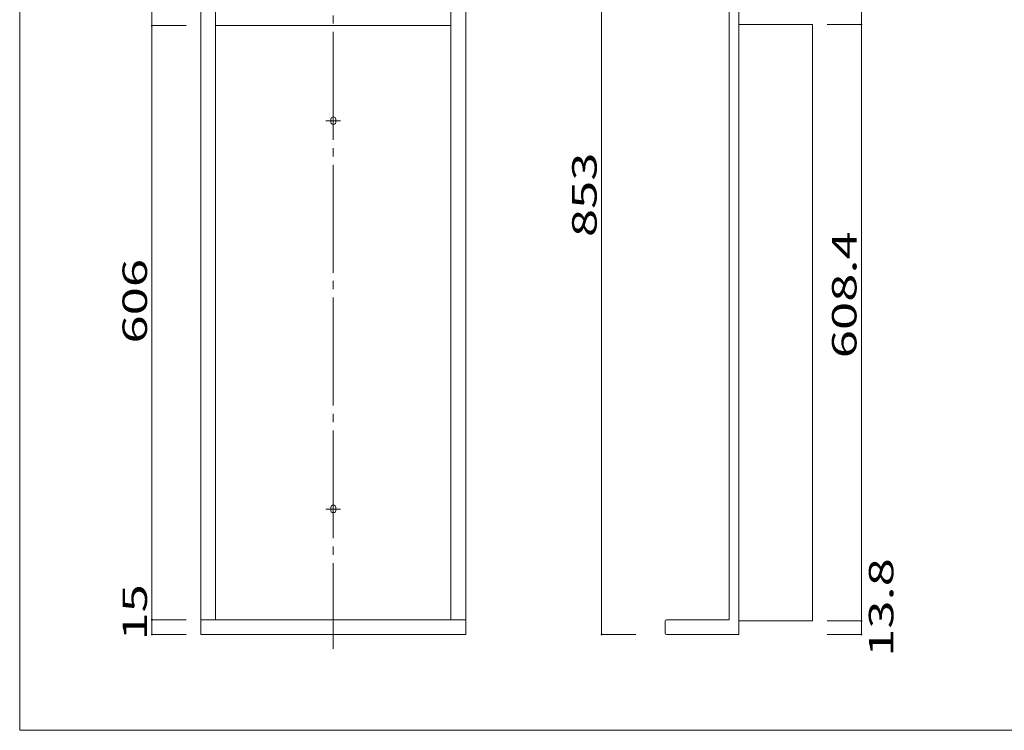
# Model space of a CAD drawing. Units: millimetres. Extents: x -198 to 204, y -136 to 145.
# Drawn here: x -198 to 3, y -132 to 13 of the extents above; entities that cross this region are included whole.
import ezdxf

# ---------------------------------------------------------------- set-up
doc = ezdxf.new("R2010")
doc.units = ezdxf.units.MM
doc.linetypes.add('JWW_CENTERX2', pattern=[27.093333, 22.013333, -1.693333, 1.693333, -1.693333])
for name, color, linetype in [('_0-1_', 7, 'Continuous'), ('_0-3_', 7, 'Continuous'), ('_0-4_', 7, 'Continuous'), ('_0-c_', 7, 'Continuous'), ('_0-f_', 7, 'Continuous')]:
    doc.layers.add(name, color=color, linetype=linetype)
doc.styles.add('ＭＳ ゴシック', font='txt', dxfattribs={"height": 1})

msp = doc.modelspace()

# ---------------------------------------------------------------- linework, layer by layer
at = {"layer": '_0-1_', "color": 7, "linetype": 'Continuous', "lineweight": 5}
for p, q in [((-170.97, 58.06), (-170.97, -112.54)), ((-79.25, 58.06), (-79.25, -112.54)), ((-26.25, 58.06), (-26.25, -112.54)), ((-163.97, 11.66), (-170.97, 11.66)), ((-33.25, 11.9), (-26.25, 11.9)), ((-163.97, -109.54), (-170.97, -109.54)), ((-33.25, -109.78), (-26.25, -109.78)), ((-163.97, -112.54), (-170.97, -112.54)), ((-72.25, -112.54), (-79.25, -112.54)), ((-33.25, -112.54), (-26.25, -112.54))]:
    msp.add_line(p, q, dxfattribs=at)
at = {"layer": '_0-1_', "color": 5, "linetype": 'Continuous', "lineweight": 5, "const_width": 0.2}
for points in [[(-26.15, 11.9, 0.414214), (-26.25, 12, 0.414214), (-26.35, 11.9, 0.414214), (-26.25, 11.8, 0.414214)], [(-170.87, 11.66, 0.414214), (-170.97, 11.76, 0.414214), (-171.07, 11.66, 0.414214), (-170.97, 11.56, 0.414214)], [(-170.87, -109.54, 0.414214), (-170.97, -109.44, 0.414214), (-171.07, -109.54, 0.414214), (-170.97, -109.64, 0.414214)], [(-26.15, -109.78, 0.414214), (-26.25, -109.68, 0.414214), (-26.35, -109.78, 0.414214), (-26.25, -109.88, 0.414214)], [(-170.87, -112.54, 0.414214), (-170.97, -112.44, 0.414214), (-171.07, -112.54, 0.414214), (-170.97, -112.64, 0.414214)], [(-79.15, -112.54, 0.414214), (-79.25, -112.44, 0.414214), (-79.35, -112.54, 0.414214), (-79.25, -112.64, 0.414214)], [(-26.15, -112.54, 0.414214), (-26.25, -112.44, 0.414214), (-26.35, -112.54, 0.414214), (-26.25, -112.64, 0.414214)]]:
    msp.add_lwpolyline(points, format="xyb", close=True, dxfattribs=at)
at = {"layer": '_0-3_', "color": 2, "linetype": 'Continuous', "lineweight": 5}
for p, q in [((-134.47, -7.44), (-134.47, -8.04)), ((-133.47, -8.04), (-133.47, -7.44)), ((-133.97, -8.54), (-133.97, -8.54)), ((-134.47, -86.64), (-134.47, -87.24)), ((-133.47, -87.24), (-133.47, -86.64))]:
    msp.add_line(p, q, dxfattribs=at)
for centre, start, end in [((-133.97, -7.44), 0.0014, 179.9986), ((-133.97, -8.04), 179.9986, 0.0014), ((-133.97, -86.64), 0.0014, 179.9986), ((-133.97, -87.24), 179.9986, 0.0014)]:
    msp.add_arc(centre, 0.5, start, end, dxfattribs=at)
at = {"layer": '_0-4_', "color": 6, "linetype": 'Continuous', "lineweight": 5}
for p, q in [((-160.97, 58.06), (-160.97, -112.54)), ((-106.97, -112.54), (-106.97, 58.06)), ((-53.25, 57.82), (-53.25, -109.54)), ((-51.25, -112.54), (-51.25, 58.06)), ((-157.97, 55.06), (-157.97, -109.54)), ((-109.97, -109.54), (-109.97, 55.06)), ((-157.97, 11.66), (-109.97, 11.66)), ((-36.25, 11.9), (-51.25, 11.9)), ((-36.25, -109.78), (-36.25, 11.9)), ((-160.97, -109.54), (-106.97, -109.54)), ((-66.25, -112.3), (-66.25, -109.78)), ((-66.01, -109.54), (-53.25, -109.54)), ((-51.25, -109.78), (-36.25, -109.78)), ((-160.97, -112.54), (-106.97, -112.54)), ((-66.01, -112.54), (-51.25, -112.54))]:
    msp.add_line(p, q, dxfattribs=at)
for centre, start, end in [((-66.01, -109.78), 90, 180), ((-66.01, -112.3), 180, 270)]:
    msp.add_arc(centre, 0.24, start, end, dxfattribs=at)
at = {"layer": '_0-c_', "color": 7, "linetype": 'JWW_CENTERX2', "lineweight": 5}
for p, q in [((-133.97, 64.56), (-133.97, -115.46)), ((-135.47, -7.74), (-132.47, -7.74)), ((-135.47, -86.94), (-132.47, -86.94))]:
    msp.add_line(p, q, dxfattribs=at)
at = {"layer": '_0-f_', "color": 7, "linetype": 'Continuous', "lineweight": 5}
for p, q in [((-197.94, 144.92), (-197.94, -132.08)), ((-197.94, -132.08), (202.06, -132.08))]:
    msp.add_line(p, q, dxfattribs=at)

# ---------------------------------------------------------------- texts
at = {"layer": '_0-1_', "color": 7, "linetype": 'Continuous', "lineweight": 5, "style": 'ＭＳ ゴシック', "width": 1.520389}
for s, p in [('853', (-80.25, -31.49)), ('608.4', (-27.25, -56.19)), ('606', (-171.97, -53.19)), ('13.8', (-19.73, -117.11)), ('15', (-171.97, -113.79))]:
    msp.add_text(s, height=4.999, rotation=90, dxfattribs=at).set_placement(p)

doc.saveas('drawing.dxf')
